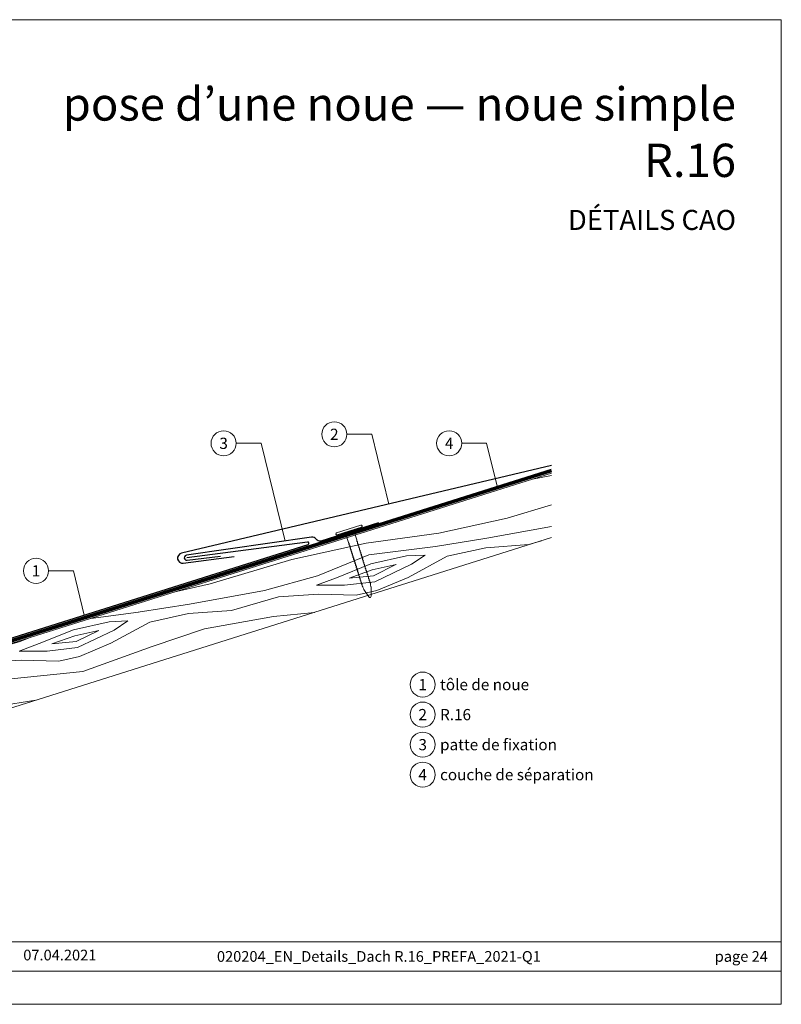
# Model space of a CAD drawing. Units: millimetres. Extents: x -19674 to 47920, y 0 to 4832.
# Drawn here: x 27619 to 27916, y 0 to 384 of the extents above; entities that cross this region are included whole.
import ezdxf
from ezdxf.enums import TextEntityAlignment as Align

# ---------------------------------------------------------------- set-up
doc = ezdxf.new("R2010")
doc.units = ezdxf.units.MM
doc.linetypes.add('Trennlage', pattern=[30, 12, -18])
for name, color, linetype, lineweight, true_color in [('01_PREFA-Dachprodukt', 12, 'Continuous', 25, 0xe1000f), ('01_PREFA-Hafte', 11, 'Continuous', 25, 0xff7f7f), ('02_Nägel', 11, 'Continuous', 15, 0xff7f7f), ('04_Unterdach', 251, 'Continuous', 25, 0x505f69), ('04_Unterdach_Linie', 251, 'Continuous', 0, 0x505f69), ('06_Holz', 252, 'Continuous', 15, 0x8296a0), ('06_Holzschfraffur', 254, 'Continuous', 13, 0xdce6eb), ('08_Bemassung', 251, 'Continuous', 5, 0x505f69), ('10_Blattrahmen', 18, 'Continuous', 20, 0x000000), ('99_Text_1_DE', 12, 'Continuous', 25, 0xe1000f), ('99_Text_3_DE', 251, 'Continuous', 5, 0x505f69)]:
    doc.layers.add(name, color=color, linetype=linetype, lineweight=lineweight, true_color=true_color)
doc.layers.add('99_Text_2_DE', color=7, linetype='Continuous')
doc.styles.add('Arial', font='arial.ttf')
doc.styles.add('PREFA_Standard', font='arial.ttf', dxfattribs={"height": 20})

# ---------------------------------------------------------------- blocks, each defined once
blk = doc.blocks.new('A$C4BAB4951')
for p, q in [((0, -4.3), (0, 4.3)), ((0.7, -4.3), (0.7, 4.3)), ((-23.67, -0.01), (-23.67, 0.01)), ((-23.39, 0.39), (-20.4, 1.28)), ((-20.32, 1.29), (-19.6, 1.35)), ((-3.67, 1.5), (-0.4, 1.5)), ((-0.4, 1.5), (0, 2)), ((-0.4, -1.5), (-0.4, 1.5)), ((-23.39, -0.39), (-20.4, -1.28)), ((-20.32, -1.29), (-19.6, -1.35)), ((-3.67, -1.5), (-0.4, -1.5)), ((-0.4, -1.5), (0, -2))]:
    blk.add_line(p, q)
at = {"extrusion": (0, 0, -1)}
for centre, radius, start, end in [((-0.35, 4.3), 0.35, 0, 180), ((23.27, 0.01), 0.4, 360, 73.5064), ((20.28, 0.9), 0.4, 73.5064, 85.188), ((19.6, 1.91), 0.553, 244.5196, 270), ((18.58, -0.22), 1.8, 64.5196, 71.6711), ((19.1, 1.33), 0.17, 71.6711, 153.7368), ((18.86, 1.45), 0.0923, 267.8027, 333.7368), ((18.86, 1.91), 0.552, 244.5057, 269.6735), ((17.85, -0.22), 1.8, 64.5196, 71.6711), ((18.36, 1.33), 0.17, 71.6711, 153.7368), ((18.13, 1.45), 0.0923, 267.8027, 333.7368), ((18.13, 1.91), 0.551, 244.4964, 269.3324), ((17.12, -0.22), 1.8, 64.5196, 71.6711), ((17.63, 1.33), 0.17, 71.6711, 153.7368), ((17.39, 1.45), 0.0923, 267.8027, 333.7368), ((17.39, 1.91), 0.552, 244.5062, 269.673), ((16.38, -0.22), 1.8, 64.5196, 71.6711), ((16.89, 1.33), 0.17, 71.6711, 153.7368), ((16.66, 1.45), 0.0923, 267.8027, 333.7368), ((16.66, 1.91), 0.551, 244.4964, 269.3324), ((15.65, -0.22), 1.8, 64.5196, 71.6711), ((16.16, 1.33), 0.17, 71.6711, 153.7368), ((15.93, 1.45), 0.0923, 267.8027, 333.7368), ((15.93, 1.91), 0.552, 244.5057, 269.6735), ((14.91, -0.22), 1.8, 64.5196, 71.6711), ((15.43, 1.33), 0.17, 71.6711, 153.7368), ((15.19, 1.45), 0.0923, 267.8027, 333.7368), ((15.19, 1.91), 0.551, 244.4964, 269.3324), ((14.18, -0.22), 1.8, 64.5196, 71.6711), ((14.69, 1.33), 0.17, 71.6711, 153.7368), ((14.46, 1.45), 0.0923, 267.8027, 333.7368), ((14.46, 1.91), 0.552, 244.5057, 269.6735), ((13.45, -0.22), 1.8, 64.5196, 71.6711), ((13.96, 1.33), 0.17, 71.6711, 153.7368), ((13.72, 1.45), 0.0923, 267.8027, 333.7368), ((13.73, 1.91), 0.551, 244.4964, 269.3324), ((12.71, -0.22), 1.8, 64.5196, 71.6711), ((13.23, 1.33), 0.17, 71.6711, 153.7368), ((12.99, 1.45), 0.0923, 267.8027, 333.7368), ((12.99, 1.91), 0.552, 244.5057, 269.6735), ((11.98, -0.22), 1.8, 64.5196, 71.6711), ((12.49, 1.33), 0.17, 71.6711, 153.7368), ((12.26, 1.45), 0.0923, 267.8027, 333.7368), ((12.25, 1.92), 0.57, 244.7073, 270.3706), ((11.23, -0.22), 1.8, 64.5196, 71.6711), ((11.74, 1.33), 0.17, 71.6711, 153.7368), ((11.51, 1.45), 0.0923, 267.8027, 333.7368), ((11.51, 1.91), 0.551, 244.4964, 269.3324), ((10.5, -0.22), 1.8, 64.5196, 71.6711), ((11.01, 1.33), 0.17, 71.6711, 153.7368), ((10.78, 1.45), 0.0923, 267.8027, 333.7368), ((10.78, 1.91), 0.552, 244.5057, 269.6735), ((9.76, -0.22), 1.8, 64.5196, 71.6711), ((10.28, 1.33), 0.17, 71.6711, 153.7368), ((10.04, 1.45), 0.0923, 267.8027, 333.7368), ((10.04, 1.91), 0.551, 244.4964, 269.3324), ((9.03, -0.22), 1.8, 64.5196, 71.6711), ((9.54, 1.33), 0.17, 71.6711, 153.7368), ((9.31, 1.45), 0.0923, 267.8027, 333.7368), ((9.31, 1.91), 0.552, 244.5062, 269.673), ((8.29, -0.22), 1.8, 64.5196, 71.6711), ((8.81, 1.33), 0.17, 71.6711, 153.7368), ((8.57, 1.45), 0.0923, 267.8027, 333.7368), ((8.58, 1.91), 0.551, 244.4984, 269.3304), ((7.56, -0.22), 1.8, 64.5196, 71.6711), ((8.08, 1.33), 0.17, 71.6711, 153.7368), ((7.84, 1.45), 0.0923, 267.8027, 333.7368), ((7.84, 1.91), 0.552, 244.5057, 269.6735), ((6.83, -0.22), 1.8, 64.5196, 71.6711), ((7.34, 1.33), 0.17, 71.6711, 153.7368), ((7.11, 1.45), 0.0923, 267.8027, 333.7368), ((7.11, 1.91), 0.551, 244.4964, 269.3324), ((6.1, -0.22), 1.8, 64.5196, 71.6711), ((6.61, 1.33), 0.17, 71.6711, 153.7368), ((6.37, 1.45), 0.0923, 267.8027, 333.7368), ((6.37, 1.91), 0.552, 244.5057, 269.6735), ((5.36, -0.22), 1.8, 64.5196, 71.6711), ((5.87, 1.33), 0.17, 71.6711, 153.7368), ((5.64, 1.45), 0.0923, 267.8027, 333.7368), ((5.64, 1.91), 0.552, 244.5057, 269.6735), ((4.62, -0.22), 1.8, 64.5196, 71.6711), ((5.14, 1.33), 0.17, 71.6711, 153.7368), ((4.9, 1.45), 0.0923, 267.8027, 333.7368), ((4.91, 1.9), 0.551, 244.4964, 269.3324), ((3.89, -0.22), 1.8, 64.5196, 71.6711), ((4.41, 1.33), 0.17, 71.6711, 153.7368), ((4.17, 1.45), 0.0923, 267.8027, 333.7368), ((4.17, 1.91), 0.552, 244.5057, 269.6735), ((3.16, -0.22), 1.8, 64.5196, 71.6711), ((3.67, 1.33), 0.17, 71.6711, 90), ((23.27, -0.01), 0.4, 286.4936, 0), ((20.28, -0.9), 0.4, 274.812, 286.4936), ((19.6, -1.91), 0.553, 90, 115.4804), ((18.58, 0.22), 1.8, 288.3289, 295.4804), ((19.1, -1.33), 0.17, 206.2632, 288.3289), ((18.86, -1.45), 0.0923, 26.2632, 92.1973), ((18.86, -1.91), 0.552, 90.3265, 115.4943), ((17.85, 0.22), 1.8, 288.3289, 295.4804), ((18.36, -1.33), 0.17, 206.2632, 288.3289), ((18.13, -1.45), 0.0923, 26.2632, 92.1973), ((18.13, -1.91), 0.551, 90.6676, 115.5036), ((17.12, 0.22), 1.8, 288.3289, 295.4804), ((17.63, -1.33), 0.17, 206.2632, 288.3289), ((17.39, -1.45), 0.0923, 26.2632, 92.1973), ((17.39, -1.91), 0.552, 90.327, 115.4938), ((16.38, 0.22), 1.8, 288.3289, 295.4804), ((16.89, -1.33), 0.17, 206.2632, 288.3289), ((16.66, -1.45), 0.0923, 26.2632, 92.1973), ((16.66, -1.91), 0.551, 90.6676, 115.5036), ((15.65, 0.22), 1.8, 288.3289, 295.4804), ((16.16, -1.33), 0.17, 206.2632, 288.3289), ((15.93, -1.45), 0.0923, 26.2632, 92.1973), ((15.93, -1.91), 0.552, 90.3265, 115.4943), ((14.91, 0.22), 1.8, 288.3289, 295.4804), ((15.43, -1.33), 0.17, 206.2632, 288.3289), ((15.19, -1.45), 0.0923, 26.2632, 92.1973), ((15.19, -1.91), 0.551, 90.6676, 115.5036), ((14.18, 0.22), 1.8, 288.3289, 295.4804), ((14.69, -1.33), 0.17, 206.2632, 288.3289), ((14.46, -1.45), 0.0923, 26.2632, 92.1973), ((14.46, -1.91), 0.552, 90.3265, 115.4943), ((13.45, 0.22), 1.8, 288.3289, 295.4804), ((13.96, -1.33), 0.17, 206.2632, 288.3289), ((13.72, -1.45), 0.0923, 26.2632, 92.1973), ((13.73, -1.91), 0.551, 90.6676, 115.5036), ((12.71, 0.22), 1.8, 288.3289, 295.4804), ((13.23, -1.33), 0.17, 206.2632, 288.3289), ((12.99, -1.45), 0.0923, 26.2632, 92.1973), ((12.99, -1.91), 0.552, 90.3265, 115.4943), ((11.98, 0.22), 1.8, 288.3289, 295.4804), ((12.49, -1.33), 0.17, 206.2632, 288.3289), ((12.26, -1.45), 0.0923, 26.2632, 92.1973), ((12.25, -1.92), 0.57, 89.6294, 115.2927), ((11.23, 0.22), 1.8, 288.3289, 295.4804), ((11.74, -1.33), 0.17, 206.2632, 288.3289), ((11.51, -1.45), 0.0923, 26.2632, 92.1973), ((11.51, -1.91), 0.551, 90.6676, 115.5036), ((10.5, 0.22), 1.8, 288.3289, 295.4804), ((11.01, -1.33), 0.17, 206.2632, 288.3289), ((10.78, -1.45), 0.0923, 26.2632, 92.1973), ((10.78, -1.91), 0.552, 90.3265, 115.4943), ((9.76, 0.22), 1.8, 288.3289, 295.4804), ((10.28, -1.33), 0.17, 206.2632, 288.3289), ((10.04, -1.45), 0.0923, 26.2632, 92.1973), ((10.04, -1.91), 0.551, 90.6676, 115.5036), ((9.03, 0.22), 1.8, 288.3289, 295.4804), ((9.54, -1.33), 0.17, 206.2632, 288.3289), ((9.31, -1.45), 0.0923, 26.2632, 92.1973), ((9.31, -1.91), 0.552, 90.327, 115.4938), ((8.29, 0.22), 1.8, 288.3289, 295.4804), ((8.81, -1.33), 0.17, 206.2632, 288.3289), ((8.57, -1.45), 0.0923, 26.2632, 92.1973), ((8.58, -1.91), 0.551, 90.6696, 115.5016), ((7.56, 0.22), 1.8, 288.3289, 295.4804), ((8.08, -1.33), 0.17, 206.2632, 288.3289), ((7.84, -1.45), 0.0923, 26.2632, 92.1973), ((7.84, -1.91), 0.552, 90.3265, 115.4943), ((6.83, 0.22), 1.8, 288.3289, 295.4804), ((7.34, -1.33), 0.17, 206.2632, 288.3289), ((7.11, -1.45), 0.0923, 26.2632, 92.1973), ((7.11, -1.91), 0.551, 90.6676, 115.5036), ((6.1, 0.22), 1.8, 288.3289, 295.4804), ((6.61, -1.33), 0.17, 206.2632, 288.3289), ((6.37, -1.45), 0.0923, 26.2632, 92.1973), ((6.37, -1.91), 0.552, 90.3265, 115.4943), ((5.36, 0.22), 1.8, 288.3289, 295.4804), ((5.87, -1.33), 0.17, 206.2632, 288.3289), ((5.64, -1.45), 0.0923, 26.2632, 92.1973), ((5.64, -1.91), 0.552, 90.3265, 115.4943), ((4.62, 0.22), 1.8, 288.3289, 295.4804), ((5.14, -1.33), 0.17, 206.2632, 288.3289), ((4.9, -1.45), 0.0923, 26.2632, 92.1973), ((4.91, -1.9), 0.551, 90.6676, 115.5036), ((3.89, 0.22), 1.8, 288.3289, 295.4804), ((4.41, -1.33), 0.17, 206.2632, 288.3289), ((4.17, -1.45), 0.0923, 26.2632, 92.1973), ((4.17, -1.91), 0.552, 90.3265, 115.4943), ((3.16, 0.22), 1.8, 288.3289, 295.4804), ((3.67, -1.33), 0.17, 270, 288.3289), ((-0.35, -4.3), 0.35, 180, 360)]:
    blk.add_arc(centre, radius, start, end, dxfattribs=at)
blk = doc.blocks.new('A$C303698f2')
at = {"layer": '10_Blattrahmen'}
for p, q in [((666.01, -440.96), (28.02, -440.96)), ((28.02, -455.06), (666.01, -455.06))]:
    blk.add_line(p, q, dxfattribs=at)
blk.add_lwpolyline([(666.01, -470.92), (666.01, 0), (0, 0), (0, -470.92)], close=True, dxfattribs=at)

msp = doc.modelspace()

# ---------------------------------------------------------------- hatches: boundary and pattern name
at = {"layer": '06_Holzschfraffur', "ltscale": 5}
h = msp.add_hatch(dxfattribs=at)
h.set_pattern_fill('WOOD_5', color=256, scale=132, angle=10, style=0, pattern_type=2)
h.set_pattern_definition([(2.1952, (30715.379, 1260.642), (721.6168, 38.29481), [13.2822, -1314.942]), (12.5, (30728.65, 1261.15), (90.271, 141.697), [13.068, -105.732]), (30.9349, (30741.41, 1263.98), (206.255, 167.40984), [11.2703, -364.4082]), (185.375, (30751.077, 1269.773), (837.600786, 64.007425), [9.578, -948.2182]), (187.3056, (30741.541, 1268.876), (1185.552638, 141.146865), [13.122, -1299.067]), (206.5362, (30728.525, 1267.207), (-322.23898, -193.12283), [14.6947, -475.13]), (21.9623, (30724.657, 1262.7), (554.20694, 244.5489), [7.2264, -715.406]), (6.1598, (30731.359, 1265.402), (-953.584723, -89.720044), [10.7578, -1065.022]), (198.2106, (30742.055, 1266.556), (-1018.142564, -347.401337), [11.9393, -1181.986]), (181.1901, (30730.714, 1262.825), (489.64892, -13.13157), [6.0576, -599.706]), (7.3056, (30705.197, 1257.168), (-1185.552638, -141.146865), [13.122, -1299.067]), (1.1901, (30718.213, 1258.837), (-489.64892, 13.13157), [12.1152, -593.6482]), (12.5, (30730.33, 1259.09), (90.271, 141.697), [14.256, -104.544]), (33.056, (30744.243, 1262.174), (528.494093, 360.532644), [10.1503, -1004.8774]), (16.3141, (30752.751, 1267.71), (1598.06226, 475.967023), [17.8596, -1768.096]), (7.3056, (30769.891, 1272.727), (-1185.552638, -141.146865), [13.122, -1299.067]), (12.5, (30782.91, 1274.4), (90.271, 141.697), [13.068, -105.732]), (17.6944, (30679.681, 1251.511), (1134.12683, 373.11369), [13.122, -1299.067]), (7.3056, (30692.182, 1255.499), (-1185.552638, -141.146865), [13.122, -1299.067]), (12.5, (30679.17, 1253.83), (90.271, 141.697), [7.128, -111.672]), (17.6944, (30686.126, 1255.374), (1134.12683, 373.11369), [13.122, -1299.067]), (12.5, (30698.63, 1259.36), (90.271, 141.697), [11.88, -106.92]), (22.8048, (30710.225, 1261.933), (-670.19101, -270.261552), [13.2822, -1314.942]), (17.6944, (30722.469, 1267.081), (1134.12683, 373.11369), [13.122, -1299.067]), (7.3056, (30734.97, 1271.07), (-1185.552638, -141.146865), [13.122, -1299.067]), (7.3056, (30747.985, 1272.738), (-1185.552638, -141.146865), [13.122, -1299.067]), (4.3699, (30761, 1274.407), (-721.61678, -38.29426), [16.8008, -823.242]), (12.5, (30777.75, 1275.69), (90.271, 141.697), [17.82, -100.98]), (359.9712, (30788.541, 1205.068), (605.63288, 12.58122), [10.9528, -1084.329]), (6.7894, (30799.494, 1205.063), (-1069.568684, -115.4331), [11.9393, -1181.986]), (20.6301, (30788.541, 1205.068), (670.19076, 270.26204), [8.4005, -831.6424]), (21.9623, (30796.403, 1208.028), (554.20694, 244.5489), [14.4526, -708.1795]), (12.5, (30693.82, 1187.72), (90.271, 141.697), [14.256, -104.544]), (3.0377, (30707.74, 1190.806), (-605.6329, -12.5814), [7.2264, -715.406]), (214.3014, (30714.957, 1191.188), (322.2389, 193.12304), [6.3976, -633.36]), (205.4946, (30709.672, 1187.583), (992.42979, 463.384904), [15.85, -1569.1397]), (5.375, (30801.3, 1207.896), (-837.600786, -64.007425), [9.578, -948.2182]), (19.625, (30801.3, 1207.896), (786.17482, 295.97496), [9.578, -948.2182]), (12.5, (30694.34, 1185.4), (90.271, 141.697), [9.504, -109.296]), (206.5362, (30703.616, 1187.457), (-322.23898, -193.12283), [9.7965, -480.0285]), (9.1335, (30719.082, 1194.537), (-1881.45668, -295.423161), [20.231, -2002.8602]), (10.2094, (30739.0566, 1197.748), (-2809.328108, -501.129154), [29.7238, -2942.6513]), (15.6798, (30768.31, 1203.0165), (1946.014679, 553.104381), [21.417, -2120.2805]), (21.9623, (30788.93, 1208.805), (554.20694, 244.5489), [21.679, -700.9533]), (22.8048, (30696.137, 1177.281), (-670.19101, -270.261552), [13.2822, -1314.942]), (28.4454, (30708.381, 1182.43), (-438.222854, -218.83606), [17.2975, -847.5796]), (12.5, (30723.59, 1190.67), (90.271, 141.697), [15.444, -103.356]), (4.3699, (30738.668, 1194.011), (-721.61678, -38.29426), [16.8008, -823.242]), (16.0763, (30755.42, 1195.2916), (1714.046774, 501.678296), [19.045, -1885.4638]), (3.7538, (30773.7205, 1200.5655), (837.600817, 64.006712), [15.6256, -1546.9443]), (358.4638, (30789.313, 1201.588), (-373.66494, 38.84465), [14.6947, -475.13]), (12.5, (30804, 1201.2), (90.271, 141.697), [8.316, -110.484]), (187.3056, (30719.082, 1194.537), (1185.552638, 141.146865), [26.2438, -1285.945]), (7.7364, (30692.023, 1195.839), (-1301.53654, -166.860327), [28.6108, -1401.9306]), (12.5, (30720.37, 1199.69), (90.271, 141.697), [27.324, -91.476]), (16.5856, (30747.05, 1205.604), (1482.078645, 450.252859), [33.3487, -1634.0887]), (12.5, (30779.01, 1215.12), (90.271, 141.697), [29.7, -89.1]), (19.625, (30697.423, 1171.482), (786.17482, 295.97496), [28.734, -929.0623]), (18.8402, (30724.487, 1181.133), (902.15859, 321.68834), [21.5156, -1054.264]), (10.0104, (30744.8503, 1188.081), (-2577.36067, -449.7005206), [27.3498, -2707.6316]), (5.9802, (30771.7838, 1192.835), (-3092.722149, -320.5868283), [41.8506, -4143.2156]), (15.5128, (30680.709, 1246.872), (2061.998252, 578.81891), [22.6032, -2237.721]), (4.3699, (30702.489, 1252.917), (-721.61678, -38.29426), [25.2013, -814.8416]), (10.1141, (30727.617, 1254.8373), (-2693.343854, -475.417644), [28.5367, -2825.1372]), (23.1197, (30755.7104, 1259.8486), (-1224.397178, -514.812114), [19.3392, -1914.5846]), (12.5, (30773.5, 1267.44), (90.271, 141.697), [23.76, -95.04]), (9.3202, (30677.624, 1260.79), (-1997.44027, -321.138528), [21.417, -2120.2805]), (18.509, (30698.758, 1264.2584), (-1134.12662, -373.11414), [22.6967, -2246.974]), (19.2098, (30720.2806, 1271.4635), (-1018.142938, -347.400516), [20.3352, -2013.193]), (6.7894, (30739.484, 1278.154), (-1069.568684, -115.4331), [23.8786, -1170.0467]), (0.4052, (30763.195, 1280.977), (-1095.281754, 0.551514), [17.0095, -1683.9476]), (21.9623, (30780.204, 1281.098), (554.20694, 244.5489), [14.4526, -708.1795]), (16.3141, (30682.509, 1238.753), (1598.06226, 475.967023), [17.8596, -1768.096]), (359.6957, (30699.6496, 1243.7697), (-1584.930572, 13.6834714), [26.8025, -2653.4477]), (12.5, (30726.45, 1243.63), (90.271, 141.697), [29.7, -89.1]), (17.9403, (30755.448, 1250.0556), (-1250.110803, -398.826491), [25.0609, -2481.0279]), (19.2098, (30779.29, 1257.775), (-1018.142938, -347.400516), [20.3352, -2013.193]), (12.5, (30675.82, 1268.91), (90.271, 141.697), [20.196, -98.604]), (20.6301, (30695.541, 1273.28), (670.19076, 270.26204), [33.6017, -806.441]), (10.1141, (30726.988, 1285.119), (-2693.343854, -475.417644), [28.5367, -2825.1372]), (6.9725, (30755.0813, 1290.1303), (2487.0891547, 308.0073543), [37, -3663.005]), (19.3428, (30699.2226, 1163.3633), (-1920.301085, -669.0902845), [29.9131, -2961.3945]), (12.5, (30727.45, 1173.27), (90.271, 141.697), [33.264, -85.536]), (8.8478, (30759.9227, 1180.4708), (-3646.9287707, -565.1373716), [55.9496, -5539.0133]), (12.5, (30690.22, 1203.96), (90.271, 141.697), [28.512, -90.288]), (17.2636, (30718.059, 1210.129), (1250.110924, 398.826294), [28.6108, -1401.9306]), (10.6524, (30745.381, 1218.6197), (-3505.2319047, -655.4074824), [36.8471, -3647.8685]), (9.7737, (30781.593, 1225.431), (-2345.392271, -398.277024), [24.9763, -2472.6507]), (7.3056, (30686.109, 1222.515), (-1185.552638, -141.146865), [26.2438, -1285.945]), (12.5, (30712.14, 1225.85), (90.271, 141.697), [38.016, -80.784]), (14.4092, (30749.2546, 1234.0805), (3337.821243, 861.664506), [35.6598, -3530.3196]), (16.0763, (30783.793, 1242.954), (1714.046774, 501.678296), [19.045, -1885.4638])])
h.paths.add_polyline_path([(27826.566, 207.337), (27555.788, 121.961), (27563.004, 99.072), (27826.566, 182.173)])
h.paths.add_polyline_path([(27826.566, 207.337), (27826.566, 182.173)], flags=17)

# ---------------------------------------------------------------- linework, layer by layer
at = {"layer": '01_PREFA-Dachprodukt'}
for points in [[(27826.575, 210.319), (27682.186, 176.107, 0.9471919), (27682.891, 172.176), (27702.72, 174.784)], [(27469.052, 151.406), (27554.585, 124.438, 0.0765069), (27555.788, 124.252, 0.0765069), (27556.99, 124.438), (27731.543, 179.474, 0.9163312), (27731.328, 180.446), (27684.252, 174.314)]]:
    msp.add_lwpolyline(points, format="xyb", dxfattribs=at)
at = {"layer": '01_PREFA-Hafte'}
msp.add_lwpolyline([(27758.999, 187.961), (27736.526, 180.86, -0.2617564), (27734.704, 181.582, 0.2617564), (27732.883, 182.305), (27684.129, 175.307, 1), (27684.374, 173.322), (27697.431, 174.937)], format="xyb", dxfattribs=at)
at = {"layer": '04_Unterdach', "linetype": 'Trennlage', "ltscale": 0.5, "const_width": 1}
msp.add_lwpolyline([(27469.052, 150.357), (27554.885, 123.294, 0.1539147), (27556.69, 123.294), (27826.566, 208.386)], format="xyb", dxfattribs=at)
at = {"layer": '04_Unterdach_Linie', "ltscale": 5}
for points in [[(27468.902, 149.881), (27554.735, 122.817, 0.1539147), (27556.84, 122.817), (27826.717, 207.909)], [(27469.202, 150.834), (27555.036, 123.771, 0.1539147), (27556.539, 123.771), (27826.416, 208.863)]]:
    msp.add_lwpolyline(points, format="xyb", dxfattribs=at)
at = {"layer": '06_Holz'}
msp.add_lwpolyline([(27826.566, 207.337), (27555.788, 121.961), (27563.004, 99.072), (27826.566, 182.173)], dxfattribs=at)
at = {"layer": '08_Bemassung'}
for p, q in [((27746.715, 222.516), (27756.421, 222.516)), ((27756.421, 222.516), (27763.111, 195.242)), ((27703.526, 219), (27713.233, 219)), ((27713.233, 219), (27722.596, 180.828)), ((27791.526, 219), (27801.233, 219)), ((27801.233, 219), (27805.468, 201.734)), ((27630.325, 169.222), (27640.032, 169.222)), ((27640.032, 169.222), (27644.267, 151.956))]:
    msp.add_line(p, q, dxfattribs=at)
for centre in [(27741.815, 222.516), (27698.626, 219), (27786.626, 219), (27625.425, 169.222), (27776.291, 124.817, 0), (27776.291, 113.092, 0), (27776.291, 101.367, 0), (27776.291, 89.642, 0)]:
    msp.add_circle(centre, 4.9, dxfattribs=at)

# ---------------------------------------------------------------- block references
at = {"xscale": 0.8162217066075704, "yscale": 0.8162217066075704, "zscale": 0.8162217066075704}
msp.add_blockref('A$C303698f2', (27372.589, 384.371), dxfattribs=at)
at = {"layer": '02_Nägel', "xscale": 1.149999999999999, "yscale": 1.149999999999999, "zscale": 1.149999999999999, "rotation": 107.5355846215775}
msp.add_blockref('A$C4BAB4951', (27747.662, 184.798), dxfattribs=at)

# ---------------------------------------------------------------- texts
at = {"layer": '08_Bemassung', "style": 'PREFA_Standard'}
for s, p in [('2', (27741.815, 222.516)), ('3', (27698.626, 219)), ('4', (27786.626, 219)), ('1', (27625.425, 169.222)), ('1', (27776.291, 124.817, 0)), ('2', (27776.291, 113.092, 0)), ('3', (27776.291, 101.367, 0)), ('4', (27776.291, 89.642, 0))]:
    msp.add_text(s, height=4.375, dxfattribs=at).set_placement(p, align=Align.MIDDLE_CENTER)
at = {"layer": '99_Text_1_DE', "char_height": 13, "attachment_point": 3, "style": 'Arial'}
for s, insert in [('pose d’une noue — noue simple', (27898.534, 357.97)), ('R.16', (27898.534, 335.97))]:
    msp.add_mtext_dynamic_manual_height_columns(s, width=5213.69799, gutter_width=375, heights=[0], dxfattribs=dict(at, insert=insert))
at = {"layer": '99_Text_2_DE', "style": 'Arial'}
for s, width, gutter_width, insert, char_height, attachment_point in [('DÉTAILS CAO', 878.52713, 12.5, (27898.534, 306.209), 7.84432, 6), ('07.04.2021', 31.38669, 6.537, (27620.456, 19.225), 4.1836, 4), ('020204_EN_Details_Dach R.16_PREFA_2021-Q1', 330.37423, 12.5, (27759.202, 18.689), 4.18364, 5), ('page 24', 231.06872, 12.5, (27910.97, 18.689), 4.1836, 6)]:
    msp.add_mtext_dynamic_manual_height_columns(s, width=width, gutter_width=gutter_width, heights=[0], dxfattribs=dict(at, insert=insert, char_height=char_height, attachment_point=attachment_point))
at = {"layer": '99_Text_3_DE', "style": 'PREFA_Standard'}
for s, p in [('tôle de noue', (27783.064, 124.817, 0)), ('R.16', (27783.064, 113.092, 0)), ('patte de fixation', (27783.064, 101.367, 0)), ('couche de séparation', (27783.064, 89.642, 0))]:
    msp.add_text(s, height=4.375, dxfattribs=at).set_placement(p, align=Align.MIDDLE_LEFT)

doc.saveas('drawing.dxf')
